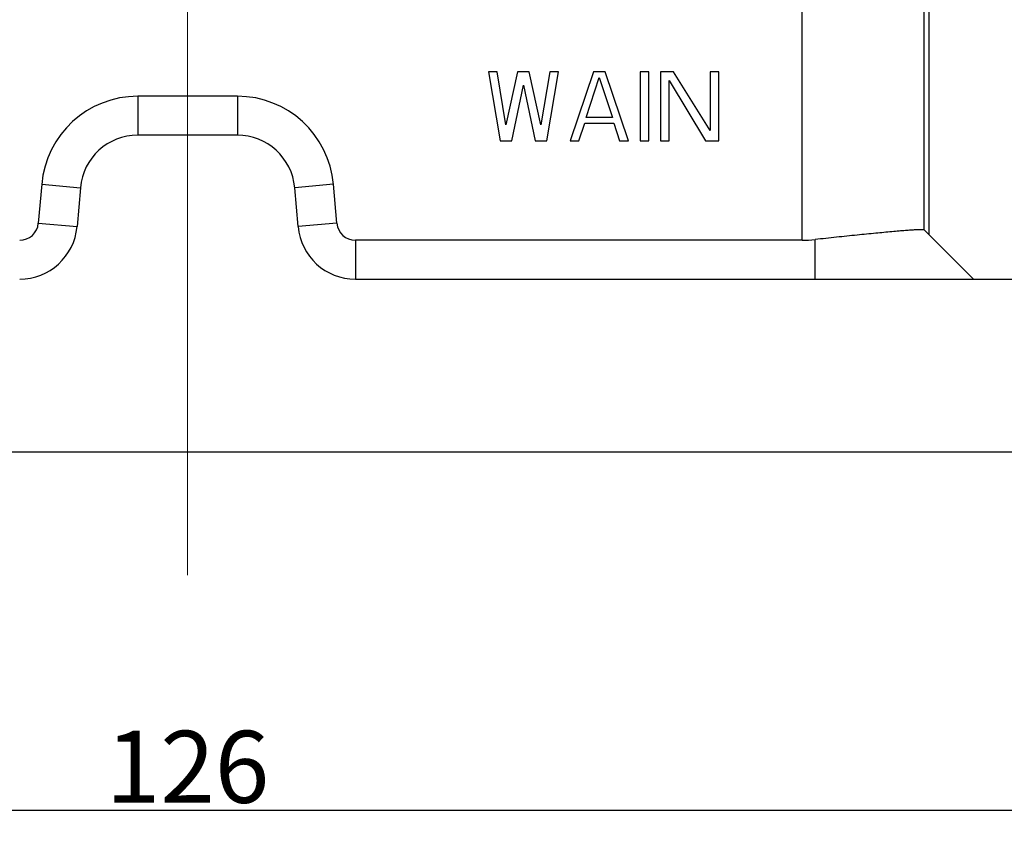
# Model space of a CAD drawing. Units: millimetres. Extents: x 1592 to 2186, y 588 to 1008.
# Drawn here: x 1743 to 1812, y 721 to 777 of the extents above; entities that cross this region are included whole.
import ezdxf

# ---------------------------------------------------------------- set-up
doc = ezdxf.new("R2010")
doc.units = ezdxf.units.MM
doc.header["$LTSCALE"] = 65.395
doc.header["$PDMODE"] = 3
doc.header["$PDSIZE"] = 8
doc.linetypes.add('CENTER', pattern=[0.6, 0.375, -0.075, 0.075, -0.075])
doc.layers.get('0').update_dxf_attribs({"linetype": 'CONTINUOUS', "lineweight": 30})
doc.layers.get('Defpoints').update_dxf_attribs({"linetype": 'CONTINUOUS'})
doc.layers.add('Cen', color=1, linetype='CENTER', lineweight=15)
doc.layers.add('Dim', color=3, linetype='CONTINUOUS', lineweight=15)
doc.styles.add('Romans字体', font='romans.shx', dxfattribs={"width": 0.75})
doc.dimstyles.new('01', dxfattribs={"dimtxt": 5, "dimasz": 4.5, "dimexe": 1.2, "dimexo": 0.2, "dimgap": 0.5, "dimtad": 1, "dimdsep": 46, "dimtxsty": 'Romans字体', "dimcen": 0, "dimclrd": 1, "dimclre": 6, "dimclrt": 4, "dimazin": 2, "dimtfac": 1, "dimtofl": 0, "dimtmove": 0, "dimatfit": 3, "dimfxl": 1, "dimtolj": 1, "dimtzin": 0, "dimarcsym": 0})

# ---------------------------------------------------------------- blocks, each defined once
blk = doc.blocks.new('*D43')
at = {"layer": 'Defpoints', "color": 0, "transparency": 16777216}
for p in [(1817.926, 730.883), (1691.923, 727.883), (1817.926, 722.42)]:
    blk.add_point(p, dxfattribs=at)
at = {"layer": 'Dim', "color": 6, "lineweight": -2, "transparency": 16777216}
for p, q in [((1817.926, 730.683), (1817.926, 721.22)), ((1691.923, 727.683), (1691.923, 721.22))]:
    blk.add_line(p, q, dxfattribs=at)
at = {"layer": 'Dim', "color": 1, "lineweight": -2, "transparency": 16777216}
blk.add_line((1696.423, 722.42), (1813.426, 722.42), dxfattribs=at)
at = {"layer": 'Dim', "color": 1, "transparency": 16777216}
for points in [[(1696.423, 723.17), (1696.423, 721.67), (1691.923, 722.42)], [(1813.426, 723.17), (1813.426, 721.67), (1817.926, 722.42)]]:
    blk.add_solid(points, dxfattribs=at)
at = {"layer": 'Dim', "color": 4, "transparency": 16777216, "insert": (1754.924, 725.42), "char_height": 5, "attachment_point": 5, "style": 'Romans字体'}
blk.add_mtext('\\A1;126', dxfattribs=at)

msp = doc.modelspace()

# ---------------------------------------------------------------- linework, layer by layer
at = {"color": 7, "linetype": 'Continuous'}
for p, q in [((1797.613, 761.983), (1797.613, 804.731)), ((1806.112, 762.697), (1806.112, 782.177)), ((1806.425, 782.218), (1806.425, 762.383)), ((1751.465, 771.984), (1751.465, 769.284)), ((1758.384, 771.984), (1751.465, 771.984)), ((1758.384, 771.984), (1758.384, 769.284)), ((1758.384, 769.284), (1751.465, 769.284)), ((1744.79, 765.867), (1744.554, 763.17)), ((1744.79, 765.867), (1747.48, 765.632)), ((1747.48, 765.632), (1747.244, 762.935)), ((1765.059, 765.867), (1762.369, 765.632)), ((1762.605, 762.935), (1762.369, 765.632)), ((1765.295, 763.17), (1765.059, 765.867)), ((1744.554, 763.17), (1747.244, 762.935)), ((1765.295, 763.17), (1762.605, 762.935)), ((1809.526, 759.283), (1806.111, 762.698)), ((1766.59, 761.983), (1766.59, 759.283)), ((1797.613, 761.983), (1766.59, 761.983)), ((1798.527, 759.283), (1798.527, 762.033)), ((1766.59, 759.283), (1827.676, 759.283)), ((1682.173, 747.283), (1827.676, 747.283))]:
    msp.add_line(p, q, dxfattribs=at)
for p, q in [((1776.437, 773.683), (1775.829, 773.683)), ((1775.829, 773.683), (1776.639, 768.883)), ((1777.044, 770.007), (1776.437, 773.683)), ((1777.855, 773.683), (1777.044, 770.007)), ((1778.665, 773.683), (1777.855, 773.683)), ((1779.475, 770.007), (1778.665, 773.683)), ((1780.082, 773.683), (1779.475, 770.007)), ((1779.88, 768.883), (1780.69, 773.683)), ((1780.69, 773.683), (1780.082, 773.683)), ((1783.12, 773.683), (1781.5, 768.883)), ((1782.614, 770.517), (1783.525, 773.275)), ((1783.93, 773.683), (1783.12, 773.683)), ((1783.525, 773.275), (1784.437, 770.517)), ((1785.551, 768.883), (1783.93, 773.683)), ((1786.968, 773.683), (1786.361, 773.683)), ((1786.361, 773.683), (1786.361, 768.883)), ((1786.968, 768.883), (1786.968, 773.683)), ((1788.69, 773.683), (1787.779, 773.683)), ((1787.779, 773.683), (1787.779, 768.883)), ((1788.386, 773.071), (1790.918, 768.883)), ((1788.386, 768.883), (1788.386, 773.071)), ((1791.222, 769.598), (1788.69, 773.683)), ((1791.829, 773.683), (1791.222, 773.683)), ((1791.222, 773.683), (1791.222, 769.598)), ((1791.829, 768.883), (1791.829, 773.683)), ((1777.449, 768.883), (1778.26, 772.764)), ((1778.26, 772.764), (1779.07, 768.883)), ((1784.437, 770.517), (1782.614, 770.517)), ((1782.108, 768.883), (1782.513, 770.109)), ((1782.513, 770.109), (1784.538, 770.109)), ((1784.538, 770.109), (1784.943, 768.883)), ((1776.639, 768.883), (1777.449, 768.883)), ((1779.07, 768.883), (1779.88, 768.883)), ((1781.5, 768.883), (1782.108, 768.883)), ((1784.943, 768.883), (1785.551, 768.883)), ((1786.361, 768.883), (1786.968, 768.883)), ((1787.779, 768.883), (1788.386, 768.883)), ((1790.918, 768.883), (1791.829, 768.883))]:
    msp.add_line(p, q)
for centre, radius, start, end in [((1751.465, 765.283), 6.7, 90, 175), ((1758.384, 765.283), 6.7, 5, 90), ((1751.465, 765.283), 4, 90, 175), ((1758.384, 765.283), 4, 5, 90), ((1743.259, 763.283), 1.3, 269.99977, 355), ((1743.259, 763.283), 4, 270, 355), ((1766.59, 763.283), 4, 185, 270), ((1766.59, 763.283), 1.3, 185, 270.00023)]:
    msp.add_arc(centre, radius, start, end, dxfattribs=at)
msp.add_ellipse((1797.613, 770.484), major_axis=(-6.011, 6.011), ratio=1, start_param=2.356194, end_param=2.463893, dxfattribs=at)
msp.add_open_spline([(1806.111, 762.698), (1806.098, 762.711), (1806.032, 762.712), (1805.917, 762.721), (1805.725, 762.714), (1805.472, 762.703), (1805.154, 762.682), (1804.775, 762.654), (1804.338, 762.618), (1803.65, 762.558), (1802.677, 762.465), (1801.396, 762.336), (1799.994, 762.19), (1799.025, 762.086), (1798.527, 762.033)], degree=3, knots=[0, 0, 0, 0, 0.007156, 0.023088, 0.047888, 0.081385, 0.123319, 0.173349, 0.231049, 0.295953, 0.445137, 0.615969, 0.802956, 1, 1, 1, 1], dxfattribs=at)
at = {"layer": 'Cen', "ltscale": 10}
msp.add_line((1754.924, 854.039), (1754.924, 738.731), dxfattribs=at)

# ---------------------------------------------------------------- dimensions: what is measured, and where the dimension line sits
at = {"layer": 'Dim'}
dim = msp.add_linear_dim(base=(1817.926, 722.42), p1=(1691.923, 727.883), p2=(1817.926, 730.883), dimstyle='01', dxfattribs=at)
dim.commit()
dim.dimension.update_dxf_attribs({"geometry": '*D43', "text_midpoint": (1754.924, 722.42), "dimtype": 160})

doc.saveas('drawing.dxf')
